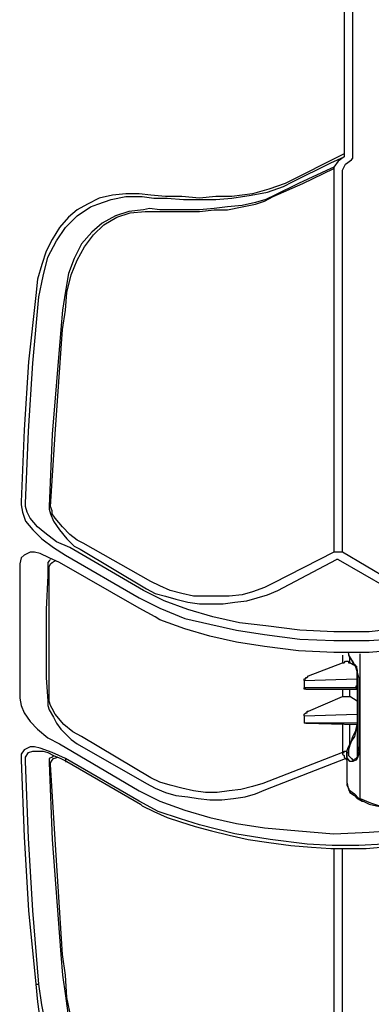
# Model space of a CAD drawing. Units: millimetres. Extents: x 0 to 6145, y 0 to 2606.
# Drawn here: x 649 to 733, y 1530 to 1765 of the extents above; entities that cross this region are included whole.
import ezdxf

# ---------------------------------------------------------------- set-up
doc = ezdxf.new("R2010")
doc.units = ezdxf.units.MM
doc.header["$LTSCALE"] = 8.5

msp = doc.modelspace()

# ---------------------------------------------------------------- linework, layer by layer
at = {"lineweight": 25}
for points in [[(726.619, 1771.717), (726.619, 1733.264)], [(728.738, 1733.264), (728.738, 1771.717)], [(712.156, 1725.503), (714.272, 1726.562), (723.446, 1731.147), (726.619, 1732.558)], [(726.619, 1733.264), (712.508, 1726.209)], [(726.619, 1732.558), (725.21, 1731.5), (724.152, 1730.09)], [(726.268, 1729.383), (726.974, 1730.794), (728.383, 1731.854)], [(726.619, 1733.264), (726.619, 1732.558)], [(728.383, 1731.854), (728.738, 1732.207), (728.738, 1733.264)], [(709.686, 1723.034), (716.742, 1726.209), (724.152, 1729.737)], [(724.152, 1730.09), (723.446, 1729.737), (715.684, 1726.209), (710.041, 1723.387)], [(724.152, 1729.737), (724.152, 1729.737), (724.152, 1730.09)], [(724.152, 1730.09), (724.152, 1730.09), (724.152, 1729.737)], [(724.152, 1730.09), (724.152, 1730.09)], [(724.152, 1729.737), (724.152, 1729.737)], [(724.152, 1729.737), (724.152, 1638.014)], [(726.268, 1638.014), (726.268, 1729.383)], [(704.395, 1723.387), (708.277, 1724.092), (712.156, 1725.503)], [(712.508, 1726.209), (708.629, 1724.798), (704.75, 1723.739)], [(677.585, 1723.739), (674.409, 1723.739), (671.236, 1723.387), (668.059, 1722.681), (665.238, 1721.27), (662.768, 1719.86), (660.652, 1718.096), (658.534, 1715.625), (656.77, 1712.804), (655.361, 1709.981), (654.3, 1706.806), (653.242, 1703.278), (652.891, 1699.397)], [(653.597, 1699.044), (654.654, 1703.985), (655.712, 1708.57), (657.827, 1712.451), (659.946, 1715.625), (662.768, 1718.447), (665.944, 1720.564), (667.708, 1721.27), (670.881, 1722.328), (674.409, 1723.034), (678.291, 1723.034)], [(704.75, 1723.739), (699.809, 1723.034), (695.93, 1723.034), (692.047, 1722.681), (687.813, 1723.034), (683.934, 1723.034), (680.406, 1723.387), (677.585, 1723.739)], [(678.291, 1723.034), (681.113, 1722.681), (684.286, 1722.681), (688.168, 1722.328), (692.047, 1722.328), (695.93, 1722.328), (699.809, 1722.681), (704.395, 1723.387)], [(710.041, 1723.387), (707.922, 1722.328), (705.452, 1721.623), (702.279, 1720.917), (698.752, 1720.564), (695.575, 1720.211), (692.047, 1719.86), (688.52, 1719.86), (685.347, 1719.86), (682.522, 1719.86), (680.055, 1720.211)], [(680.406, 1719.506), (682.877, 1719.506), (685.698, 1719.506), (688.875, 1719.506), (692.047, 1719.506), (695.575, 1719.86), (698.752, 1719.86), (702.279, 1720.564), (705.452, 1721.27), (707.571, 1721.975), (709.686, 1723.034)], [(680.055, 1720.211), (678.643, 1719.86), (675.115, 1719.506), (671.938, 1718.447), (668.766, 1716.683), (666.295, 1714.568), (663.825, 1711.745), (662.061, 1708.217), (660.652, 1704.689), (659.946, 1700.457), (659.24, 1695.87), (658.888, 1691.284), (656.77, 1666.237), (656.063, 1648.951)], [(656.418, 1648.951), (657.476, 1666.237), (659.24, 1691.284), (659.946, 1695.87), (660.297, 1700.104), (661.355, 1704.336), (662.768, 1707.864), (664.531, 1711.04), (666.647, 1713.862), (669.117, 1716.332), (672.293, 1718.096), (675.466, 1719.153), (678.994, 1719.506), (680.406, 1719.506)], [(652.891, 1699.397), (651.127, 1683.522), (650.069, 1667.294), (649.363, 1650.008)], [(650.42, 1649.655), (651.127, 1666.943), (652.184, 1683.169), (653.597, 1699.044)], [(649.363, 1650.008), (649.363, 1649.304), (649.714, 1647.54), (650.42, 1645.423), (652.184, 1643.306), (654.3, 1641.189), (657.125, 1639.072), (659.946, 1637.308)], [(661.004, 1639.072), (657.827, 1640.485), (655.006, 1642.6), (653.242, 1644.012), (651.478, 1646.128), (650.772, 1647.54), (650.42, 1648.951), (650.42, 1649.304), (650.42, 1649.655)], [(656.063, 1648.951), (656.063, 1648.245), (656.418, 1647.187), (657.125, 1645.423), (658.534, 1643.306), (660.297, 1641.189), (662.061, 1639.425), (663.474, 1638.721)], [(664.18, 1640.131), (662.768, 1640.836), (661.004, 1642.248), (659.24, 1644.012), (657.476, 1646.128), (656.77, 1647.187), (656.77, 1647.891), (656.418, 1648.951)], [(680.406, 1630.959), (664.18, 1640.131)], [(658.534, 1635.544), (656.063, 1636.604), (653.948, 1637.661), (652.536, 1638.014), (651.478, 1638.014), (650.069, 1637.308), (649.363, 1636.604), (649.008, 1635.193)], [(659.946, 1637.308), (677.585, 1627.078)], [(678.643, 1628.842), (661.004, 1639.072)], [(663.474, 1638.721), (679.349, 1629.195)], [(724.152, 1638.014), (709.686, 1630.606)], [(726.268, 1638.014), (725.916, 1638.014), (725.561, 1638.014), (725.21, 1638.014), (724.855, 1638.014), (724.504, 1638.014), (724.152, 1638.014)], [(737.557, 1631.312), (726.268, 1638.014)], [(649.008, 1635.193), (649.008, 1619.318)], [(656.418, 1636.25), (656.063, 1635.897), (655.712, 1635.544), (655.712, 1634.84), (655.712, 1634.487)], [(656.063, 1634.133), (656.063, 1634.487), (656.418, 1635.193), (656.77, 1635.544), (657.476, 1635.897)], [(677.585, 1624.61), (658.534, 1635.544)], [(710.744, 1628.842), (724.855, 1636.25)], [(725.21, 1636.25), (725.21, 1636.25), (724.855, 1636.25)], [(725.21, 1636.25), (736.851, 1629.548)], [(655.712, 1634.487), (655.712, 1632.37), (655.361, 1624.256), (655.361, 1618.612)], [(656.063, 1618.258), (656.063, 1634.133)], [(709.686, 1630.606), (707.571, 1629.548), (704.75, 1628.489), (702.279, 1627.784), (699.103, 1627.431), (696.281, 1627.431), (693.46, 1627.431), (690.638, 1627.431), (687.813, 1628.137), (684.992, 1628.842), (682.522, 1629.901), (680.406, 1630.959)], [(755.547, 1624.61), (750.611, 1622.493), (745.67, 1620.729), (738.966, 1619.669), (732.617, 1618.965), (724.152, 1618.965), (716.036, 1619.318), (707.922, 1620.375), (701.573, 1621.082), (695.224, 1622.493), (689.226, 1624.256), (683.583, 1626.373), (678.643, 1628.842)], [(679.349, 1629.195), (681.464, 1628.137), (683.934, 1627.431), (686.404, 1626.725), (689.226, 1626.02), (692.047, 1625.667), (694.869, 1625.667), (697.694, 1625.667), (700.516, 1626.02), (703.337, 1626.373), (705.807, 1627.078), (708.277, 1627.784), (710.744, 1628.842)], [(677.585, 1627.078), (677.585, 1627.078), (682.522, 1624.61), (688.52, 1622.139), (694.518, 1620.729), (700.867, 1619.318), (707.571, 1618.258), (716.036, 1617.201), (724.152, 1616.848), (732.617, 1616.848), (737.202, 1617.201), (741.791, 1617.905), (746.022, 1618.612), (751.668, 1620.375), (757.666, 1623.197)], [(757.666, 1620.022), (757.666, 1620.022), (754.138, 1618.258), (750.256, 1616.848), (746.022, 1615.79), (741.791, 1614.731), (737.202, 1614.378), (732.617, 1614.026), (724.152, 1614.026), (715.684, 1614.378), (707.571, 1615.437), (700.867, 1616.495), (694.518, 1617.905), (688.52, 1619.669), (682.522, 1621.786), (681.464, 1622.493), (677.585, 1624.61)], [(649.008, 1619.318), (649.008, 1603.09)], [(655.361, 1618.612), (655.361, 1616.495), (655.361, 1608.028), (655.712, 1602.383)], [(656.063, 1602.383), (656.063, 1618.258)], [(730.147, 1608.028), (729.795, 1609.439), (729.444, 1610.498), (728.738, 1611.909), (728.031, 1612.614), (727.68, 1614.026)], [(727.68, 1613.673), (727.68, 1613.32), (728.383, 1612.262), (728.738, 1611.556), (729.444, 1610.85), (729.795, 1609.792), (729.795, 1608.735), (729.795, 1608.381)], [(730.502, 1579.1), (730.502, 1613.673)], [(718.154, 1608.381), (726.268, 1611.556)], [(726.268, 1613.32), (726.268, 1611.556)], [(726.268, 1611.556), (726.619, 1611.556), (726.974, 1611.909), (727.325, 1611.909), (727.68, 1611.909), (727.68, 1611.556), (728.031, 1611.556)], [(728.031, 1611.556), (728.031, 1612.967)], [(729.795, 1610.498), (728.031, 1611.556)], [(729.795, 1605.558), (729.795, 1609.439), (729.795, 1609.792)], [(729.795, 1609.086), (729.795, 1592.506)], [(717.097, 1607.322), (717.097, 1607.322), (717.097, 1607.675), (717.448, 1607.675), (717.448, 1608.028), (717.8, 1608.028), (718.154, 1608.381)], [(717.097, 1607.322), (729.795, 1607.675)], [(717.097, 1607.322), (717.097, 1605.558)], [(730.147, 1608.028), (730.147, 1608.028), (729.795, 1608.381), (730.147, 1608.381)], [(729.795, 1608.381), (729.795, 1590.036)], [(730.147, 1608.028), (730.147, 1589.683)], [(729.444, 1605.558), (717.097, 1605.558)], [(717.448, 1605.207), (717.448, 1605.207), (717.097, 1605.207), (717.097, 1605.558)], [(717.448, 1605.207), (729.795, 1605.207)], [(726.268, 1605.207), (726.268, 1603.443)], [(729.795, 1605.558), (729.795, 1601.679), (729.795, 1599.209), (729.795, 1596.739), (729.444, 1595.328), (729.089, 1593.917), (728.383, 1592.86), (728.031, 1591.8)], [(728.031, 1603.443), (728.031, 1605.207)], [(729.795, 1605.911), (729.795, 1605.911), (729.444, 1605.911), (729.444, 1605.558), (729.795, 1605.558)], [(729.795, 1605.558), (729.795, 1605.558)], [(649.008, 1603.09), (649.363, 1601.326), (650.069, 1599.562), (651.478, 1597.445), (653.242, 1595.681), (655.712, 1593.564), (658.534, 1592.153)], [(655.712, 1602.383), (655.712, 1601.326), (656.063, 1600.266), (657.125, 1598.503), (657.827, 1597.092), (658.888, 1595.681), (661.355, 1593.211), (662.768, 1592.153)], [(663.825, 1593.917), (661.71, 1594.975), (659.591, 1596.739), (657.476, 1599.209), (656.77, 1600.62), (656.418, 1601.326), (656.063, 1602.383)], [(718.154, 1599.915), (726.268, 1603.443)], [(726.268, 1603.443), (726.619, 1603.443), (726.974, 1603.443), (727.325, 1603.443), (727.68, 1603.443), (728.031, 1603.443)], [(729.795, 1602.383), (728.031, 1603.443)], [(717.097, 1598.856), (717.097, 1598.856), (717.097, 1599.209), (717.448, 1599.562), (717.8, 1599.562), (717.8, 1599.915), (718.154, 1599.915)], [(717.097, 1598.856), (729.795, 1599.209)], [(717.097, 1598.856), (717.097, 1597.092)], [(729.795, 1597.092), (717.097, 1597.092)], [(717.448, 1597.092), (717.448, 1597.092), (717.097, 1597.092)], [(717.448, 1597.092), (729.795, 1596.739)], [(726.268, 1596.739), (726.268, 1590.036)], [(728.031, 1587.919), (727.325, 1588.979), (727.325, 1590.389), (727.68, 1591.447), (728.383, 1592.86), (728.738, 1593.917), (729.444, 1595.328), (729.795, 1596.739)], [(728.031, 1592.153), (728.031, 1596.739)], [(680.406, 1584.04), (663.825, 1593.917)], [(729.795, 1592.506), (729.795, 1592.153)], [(659.946, 1588.625), (656.77, 1590.036), (653.948, 1591.096), (652.536, 1591.447), (651.478, 1591.447), (650.069, 1590.743), (649.363, 1589.683), (649.363, 1588.272)], [(650.42, 1587.919), (650.42, 1588.979), (651.127, 1590.036), (652.184, 1590.389), (653.948, 1590.389)], [(653.948, 1590.389), (654.654, 1590.389), (655.712, 1590.036), (657.125, 1589.332), (658.888, 1588.625), (660.297, 1587.919)], [(658.534, 1592.153), (677.585, 1580.864)], [(662.768, 1592.153), (679.349, 1582.628)], [(726.268, 1590.036), (707.216, 1582.628)], [(726.268, 1590.036), (726.619, 1590.036), (726.619, 1590.389), (726.974, 1590.389), (727.325, 1590.389), (727.325, 1590.036), (727.68, 1590.036)], [(726.268, 1590.036), (726.268, 1590.036), (726.268, 1589.683), (726.619, 1589.332), (726.619, 1588.979), (726.974, 1588.625)], [(727.325, 1590.036), (727.325, 1586.508)], [(728.031, 1591.8), (727.68, 1590.743), (727.68, 1589.332), (728.383, 1588.625), (728.738, 1588.272), (729.444, 1588.625), (729.795, 1588.979)], [(729.795, 1590.036), (729.795, 1589.683), (729.795, 1588.979)], [(730.147, 1591.447), (730.147, 1590.743), (730.147, 1590.036)], [(730.147, 1590.389), (730.147, 1591.096), (730.147, 1591.447)], [(730.502, 1579.1), (730.502, 1579.1), (732.972, 1578.042), (735.087, 1577.336), (737.557, 1576.985), (740.027, 1576.985), (742.143, 1576.985), (746.377, 1577.689), (750.611, 1578.748), (752.375, 1579.453), (759.075, 1581.923), (767.543, 1586.155), (775.305, 1590.389)], [(730.853, 1578.395), (731.208, 1578.395), (732.617, 1577.689), (734.381, 1577.336), (736.145, 1576.985), (737.909, 1576.631), (740.027, 1576.631), (742.143, 1576.631), (744.258, 1576.985), (746.728, 1577.336), (749.198, 1578.042), (751.313, 1578.748), (754.49, 1579.806), (758.018, 1581.217), (762.252, 1583.334), (766.486, 1585.451), (771.071, 1587.919), (775.305, 1590.036)], [(649.363, 1588.272), (650.069, 1569.929), (651.127, 1552.29), (652.891, 1534.651)], [(653.597, 1534.651), (652.184, 1552.29), (651.127, 1569.576), (650.42, 1587.919)], [(657.125, 1589.332), (656.77, 1588.979), (656.063, 1588.625), (656.063, 1587.568)], [(656.063, 1587.568), (656.77, 1569.223), (658.888, 1541.707), (659.24, 1536.766), (659.946, 1531.828), (660.652, 1526.536), (662.061, 1521.245), (663.825, 1515.6), (666.295, 1510.308), (668.766, 1505.016), (671.938, 1499.725), (675.115, 1494.786), (678.643, 1490.201), (680.055, 1488.79)], [(656.418, 1587.215), (656.418, 1587.568), (656.77, 1588.272), (657.125, 1588.625), (658.182, 1588.979)], [(659.946, 1588.625), (659.946, 1588.272), (659.946, 1587.919), (660.297, 1587.919)], [(677.585, 1578.395), (659.946, 1588.625)], [(660.297, 1587.919), (677.936, 1577.689)], [(707.922, 1581.217), (726.974, 1588.625)], [(726.974, 1588.625), (727.325, 1588.625)], [(726.974, 1588.625), (727.325, 1588.272)], [(730.147, 1589.683), (729.795, 1588.625), (729.444, 1588.272), (728.738, 1587.919), (728.031, 1587.919)], [(729.795, 1588.979), (729.795, 1588.979)], [(729.795, 1588.979), (729.795, 1588.979)], [(680.406, 1489.141), (678.994, 1490.554), (675.466, 1495.139), (672.293, 1500.078), (669.117, 1505.016), (666.647, 1510.308), (664.531, 1515.953), (662.768, 1521.245), (661.355, 1526.536), (660.297, 1531.475), (659.946, 1536.766), (659.24, 1541.707), (657.476, 1569.223), (656.418, 1587.215)], [(727.325, 1586.508), (727.325, 1585.804)], [(727.325, 1585.804), (727.325, 1582.981)], [(707.216, 1582.628), (704.75, 1581.923), (701.925, 1581.217), (699.103, 1580.864), (696.281, 1580.512), (693.46, 1580.512), (690.638, 1580.864), (687.813, 1581.57), (684.992, 1582.276), (682.522, 1582.981), (680.406, 1584.04)], [(727.325, 1582.981), (727.325, 1582.981), (727.68, 1581.217), (729.089, 1580.159), (730.147, 1579.1), (730.502, 1579.1)], [(677.585, 1580.864), (677.585, 1580.864), (682.522, 1578.395), (688.52, 1576.278), (694.518, 1574.514), (700.867, 1573.104), (707.571, 1572.044), (715.684, 1571.34), (724.152, 1570.633), (732.617, 1570.987), (737.202, 1571.34), (741.791, 1571.693), (746.022, 1572.75), (748.847, 1573.457), (753.432, 1575.221), (757.666, 1576.985)], [(679.349, 1582.628), (681.464, 1581.57), (683.934, 1580.512), (686.404, 1579.806), (689.226, 1579.453), (691.696, 1579.1), (694.518, 1578.748), (697.339, 1578.748), (700.161, 1579.1), (702.986, 1579.453), (705.452, 1580.159), (707.922, 1581.217)], [(727.325, 1582.628), (727.325, 1582.276), (727.68, 1581.57), (728.031, 1580.512), (729.089, 1579.806), (729.795, 1579.1), (730.853, 1578.395)], [(757.666, 1573.808), (757.666, 1573.808), (753.432, 1572.044), (748.492, 1570.28), (742.494, 1568.87), (736.145, 1568.165), (730.147, 1567.812), (723.797, 1567.812), (717.8, 1568.165), (708.98, 1569.223), (700.516, 1570.633), (692.047, 1572.75), (687.462, 1574.161), (682.17, 1575.925), (677.585, 1578.395)], [(730.853, 1578.395), (730.853, 1578.748), (730.502, 1578.748), (730.502, 1579.1)], [(677.936, 1577.689), (678.291, 1577.336), (681.113, 1575.925), (684.286, 1574.514), (687.462, 1573.457), (690.99, 1572.397), (694.869, 1571.34), (699.103, 1570.28), (703.688, 1569.223), (708.629, 1568.516), (713.92, 1567.812), (718.861, 1567.459), (723.446, 1567.106), (727.68, 1567.106), (731.911, 1567.106), (735.438, 1567.459), (739.672, 1567.812), (742.849, 1568.165), (745.67, 1568.87), (748.492, 1569.576), (751.313, 1570.633), (754.49, 1572.044), (757.311, 1573.104)], [(724.152, 1567.106), (724.152, 1492.318)], [(726.268, 1492.669), (726.268, 1567.106)], [(652.891, 1534.651), (652.891, 1534.651), (653.242, 1534.651), (653.597, 1534.651)], [(652.891, 1534.651), (653.242, 1530.417), (653.948, 1525.832), (655.361, 1521.245), (656.77, 1516.306), (658.534, 1511.721), (660.297, 1507.133), (662.768, 1502.548), (665.238, 1497.961), (668.059, 1493.729), (670.881, 1489.495), (674.057, 1485.614), (677.585, 1481.735)], [(678.291, 1482.439), (673.702, 1487.378), (669.823, 1493.022), (665.944, 1498.667), (662.768, 1504.312), (659.946, 1510.661), (657.827, 1516.659), (656.77, 1519.128), (655.361, 1524.419), (654.3, 1529.711), (653.597, 1534.651)]]:
    msp.add_lwpolyline(points, dxfattribs=at)
msp.add_open_spline([(730.147, 1589.683), (730.147, 1589.683), (730.147, 1590.036), (730.147, 1590.036), (730.147, 1590.036), (729.795, 1590.036), (729.795, 1590.036), (729.795, 1590.036), (730.147, 1590.036), (730.147, 1590.036)], degree=3, knots=[0, 0, 0, 0, 1, 1, 1, 2, 2, 2, 3, 3, 3, 3], dxfattribs=at)

doc.saveas('drawing.dxf')
